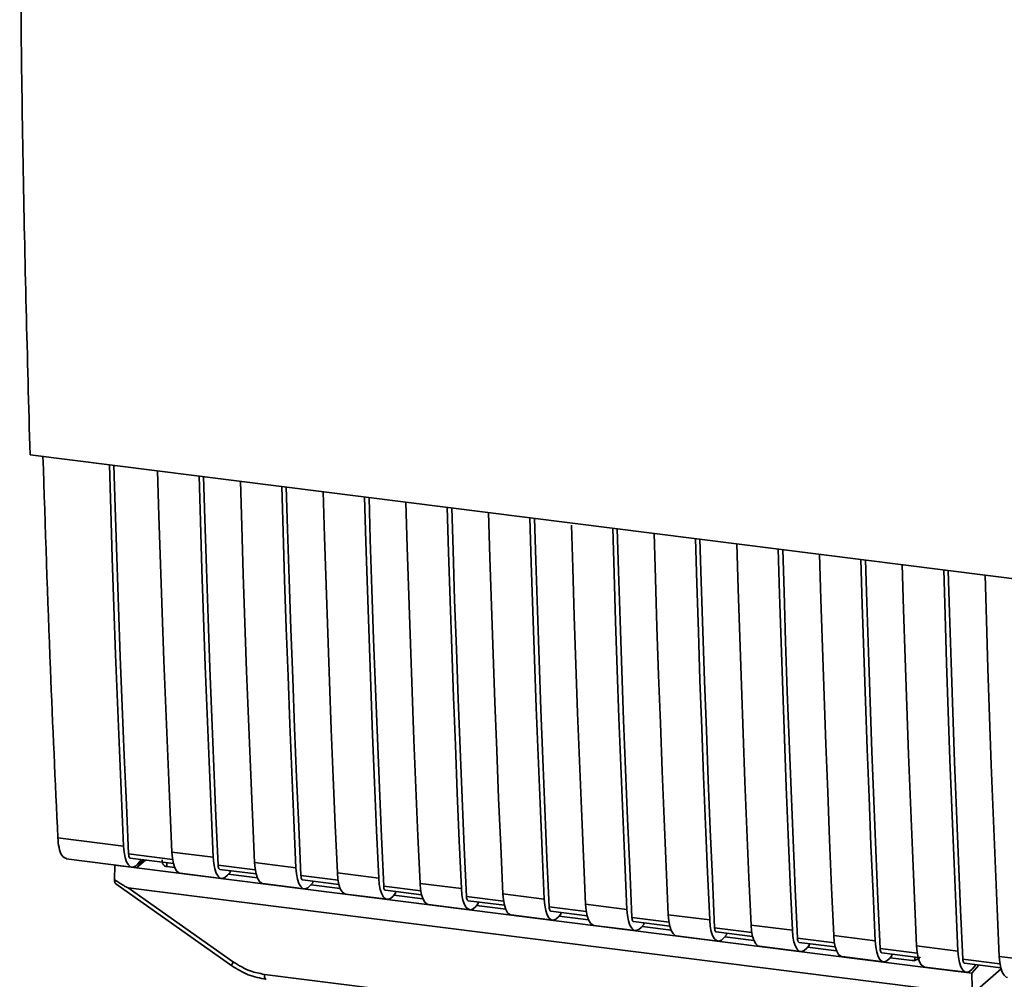
# Paper-space layout 'Blatt1' of a CAD drawing. Units: millimetres. Extents: x 0 to 5940, y 0 to 4200.
# Drawn here: x 4921 to 4988, y 1876 to 1941 of the extents above; entities that cross this region are included whole.
import ezdxf

# ---------------------------------------------------------------- set-up
doc = ezdxf.new("R2010")
doc.units = ezdxf.units.MM

psp = doc.layouts.new('Blatt1')

# ---------------------------------------------------------------- linework, layer by layer
at = {"color": 7, "linetype": 'Continuous', "lineweight": 35, "ltscale": 10}
for p, q in [((4921.944, 1911.184), (5008.918, 1900.226)), ((4923.83, 1885.212), (4928.292, 1884.65)), ((4931.566, 1884.237), (4934.372, 1883.884)), ((4924.395, 1883.78), (4928.857, 1883.217)), ((4931.614, 1883.74), (4928.629, 1884.116)), ((4928.742, 1883.83), (4931.67, 1883.461)), ((4929.643, 1883.716), (4929.173, 1883.168)), ((4929.777, 1883.699), (4929.173, 1883.168)), ((4929.517, 1883.732), (4929.262, 1883.435)), ((4931.216, 1883.518), (4931.22, 1883.257)), ((4937.178, 1883.53), (4939.984, 1883.176)), ((4927.678, 1882.355), (4927.701, 1883.353)), ((4927.709, 1883.362), (4927.701, 1883.353)), ((4927.701, 1883.353), (4929.173, 1883.168)), ((4929.173, 1883.168), (4982.89, 1876.4)), ((4931.76, 1883.189), (4931.22, 1883.257)), ((4932.131, 1882.805), (4934.937, 1882.451)), ((4937.227, 1883.032), (4934.709, 1883.35)), ((4934.823, 1883.064), (4937.283, 1882.754)), ((4935.51, 1882.864), (4935.342, 1882.669)), ((4935.51, 1882.864), (4935.51, 1882.977)), ((4942.791, 1882.823), (4945.597, 1882.469)), ((4937.372, 1882.482), (4935.395, 1882.731)), ((4942.839, 1882.325), (4940.322, 1882.642)), ((4940.435, 1882.357), (4942.895, 1882.047)), ((4941.122, 1882.157), (4940.955, 1881.962)), ((4941.122, 1882.157), (4941.122, 1882.27)), ((4927.762, 1882.078), (4935.629, 1876.532)), ((4928.596, 1881.817), (4984.922, 1874.72)), ((4928.596, 1881.817), (4935.741, 1876.781)), ((4937.744, 1882.098), (4940.55, 1881.744)), ((4942.985, 1881.774), (4941.008, 1882.024)), ((4948.452, 1881.618), (4945.934, 1881.935)), ((4946.047, 1881.65), (4948.508, 1881.34)), ((4946.734, 1881.449), (4946.734, 1881.563)), ((4948.403, 1882.116), (4951.209, 1881.762)), ((4943.356, 1881.391), (4946.162, 1881.037)), ((4946.734, 1881.449), (4946.567, 1881.255)), ((4948.597, 1881.067), (4946.62, 1881.316)), ((4954.064, 1880.911), (4951.547, 1881.228)), ((4951.66, 1880.942), (4954.12, 1880.632)), ((4952.347, 1880.742), (4952.347, 1880.856)), ((4954.016, 1881.409), (4956.822, 1881.055)), ((4948.968, 1880.684), (4951.775, 1880.33)), ((4952.347, 1880.742), (4952.18, 1880.548)), ((4954.21, 1880.36), (4952.233, 1880.609)), ((4959.676, 1880.204), (4957.159, 1880.521)), ((4957.272, 1880.235), (4959.733, 1879.925)), ((4957.959, 1880.035), (4957.959, 1880.149)), ((4959.628, 1880.702), (4962.434, 1880.348)), ((4954.581, 1879.976), (4957.387, 1879.623)), ((4957.959, 1880.035), (4957.792, 1879.841)), ((4959.822, 1879.653), (4957.845, 1879.902)), ((4965.289, 1879.497), (4962.772, 1879.814)), ((4962.885, 1879.528), (4965.345, 1879.218)), ((4965.241, 1879.994), (4968.047, 1879.641)), ((4960.193, 1879.269), (4963, 1878.916)), ((4963.572, 1879.328), (4963.405, 1879.134)), ((4965.435, 1878.946), (4963.458, 1879.195)), ((4963.572, 1879.328), (4963.572, 1879.442)), ((4970.901, 1878.79), (4968.384, 1879.107)), ((4968.497, 1878.821), (4970.958, 1878.511)), ((4970.853, 1879.287), (4973.659, 1878.934)), ((4965.806, 1878.562), (4968.612, 1878.209)), ((4969.184, 1878.621), (4969.017, 1878.426)), ((4971.047, 1878.239), (4969.07, 1878.488)), ((4969.184, 1878.621), (4969.184, 1878.735)), ((4976.514, 1878.083), (4973.997, 1878.4)), ((4976.466, 1878.58), (4979.272, 1878.227)), ((4971.418, 1877.855), (4974.225, 1877.502)), ((4974.11, 1878.114), (4976.57, 1877.804)), ((4974.797, 1877.914), (4974.63, 1877.719)), ((4976.66, 1877.532), (4974.683, 1877.781)), ((4974.797, 1877.914), (4974.797, 1878.027)), ((4982.126, 1877.376), (4979.609, 1877.693)), ((4982.078, 1877.873), (4984.884, 1877.52)), ((4977.031, 1877.148), (4979.837, 1876.794)), ((4979.722, 1877.407), (4982.183, 1877.097)), ((4980.409, 1877.207), (4980.242, 1877.012)), ((4981.78, 1876.887), (4980.295, 1877.074)), ((4980.409, 1877.207), (4980.409, 1877.32)), ((4981.78, 1876.887), (4981.957, 1876.894)), ((4981.891, 1876.867), (4982.226, 1876.994)), ((4981.957, 1876.894), (4981.961, 1877.125)), ((4987.739, 1876.668), (4985.222, 1876.986)), ((4987.69, 1877.166), (4990.497, 1876.812)), ((4935.629, 1876.532), (4935.63, 1876.531)), ((4982.643, 1876.441), (4985.45, 1876.087)), ((4985.835, 1876.029), (4982.89, 1876.4)), ((4985.335, 1876.7), (4987.795, 1876.39)), ((4985.835, 1876.029), (4986.305, 1876.578)), ((4985.855, 1876.305), (4986.11, 1876.602)), ((4986.026, 1874.758), (4987.811, 1876.332)), ((4937.847, 1875.949), (4975.701, 1871.179)), ((4985.835, 1876.029), (4985.846, 1875.026))]:
    psp.add_line(p, q, dxfattribs=at)
at = {"color": 7, "linetype": 'Continuous', "lineweight": 35, "ltscale": 10, "flags": 128}
for points in [[(4928.292, 1884.65), (4928.147, 1887.884), (4928.01, 1891.127), (4927.878, 1894.377), (4927.754, 1897.635), (4927.636, 1900.9), (4927.524, 1904.172), (4927.419, 1907.452), (4927.327, 1910.506)], [(4928.629, 1884.116), (4928.479, 1887.447), (4928.335, 1890.786), (4928.199, 1894.134), (4928.069, 1897.489), (4927.947, 1900.853), (4927.831, 1904.224), (4927.722, 1907.603), (4927.636, 1910.467)], [(4930.601, 1910.093), (4930.693, 1907.04), (4930.798, 1903.76), (4930.91, 1900.487), (4931.028, 1897.222), (4931.152, 1893.965), (4931.284, 1890.714), (4931.421, 1887.472), (4931.566, 1884.237)], [(4934.372, 1883.884), (4934.228, 1887.118), (4934.09, 1890.361), (4933.959, 1893.611), (4933.834, 1896.869), (4933.716, 1900.134), (4933.604, 1903.406), (4933.499, 1906.686), (4933.408, 1909.74)], [(4934.709, 1883.35), (4934.559, 1886.681), (4934.416, 1890.02), (4934.279, 1893.368), (4934.15, 1896.723), (4934.027, 1900.087), (4933.911, 1903.458), (4933.803, 1906.837), (4933.716, 1909.701)], [(4936.214, 1909.386), (4936.305, 1906.333), (4936.411, 1903.053), (4936.522, 1899.78), (4936.64, 1896.515), (4936.765, 1893.257), (4936.896, 1890.007), (4937.034, 1886.765), (4937.178, 1883.53)], [(4939.984, 1883.176), (4939.84, 1886.411), (4939.702, 1889.654), (4939.571, 1892.904), (4939.446, 1896.162), (4939.328, 1899.427), (4939.217, 1902.699), (4939.112, 1905.979), (4939.02, 1909.033)], [(4940.322, 1882.642), (4940.172, 1885.974), (4940.028, 1889.313), (4939.892, 1892.661), (4939.762, 1896.016), (4939.639, 1899.38), (4939.524, 1902.751), (4939.415, 1906.13), (4939.328, 1908.994)], [(4941.826, 1908.679), (4941.918, 1905.625), (4942.023, 1902.346), (4942.135, 1899.073), (4942.253, 1895.808), (4942.377, 1892.55), (4942.509, 1889.3), (4942.646, 1886.058), (4942.791, 1882.823)], [(4945.597, 1882.469), (4945.453, 1885.704), (4945.315, 1888.947), (4945.184, 1892.197), (4945.059, 1895.455), (4944.941, 1898.72), (4944.829, 1901.992), (4944.724, 1905.272), (4944.632, 1908.326)], [(4945.934, 1881.935), (4945.784, 1885.267), (4945.641, 1888.606), (4945.504, 1891.953), (4945.374, 1895.309), (4945.252, 1898.672), (4945.136, 1902.044), (4945.027, 1905.423), (4944.941, 1908.287)], [(4947.439, 1907.972), (4947.53, 1904.918), (4947.635, 1901.639), (4947.747, 1898.366), (4947.865, 1895.101), (4947.99, 1891.843), (4948.121, 1888.593), (4948.259, 1885.351), (4948.403, 1882.116)], [(4951.209, 1881.762), (4951.065, 1884.997), (4950.927, 1888.24), (4950.796, 1891.49), (4950.671, 1894.747), (4950.553, 1898.013), (4950.442, 1901.285), (4950.337, 1904.565), (4950.245, 1907.618)], [(4951.547, 1881.228), (4951.397, 1884.559), (4951.253, 1887.899), (4951.117, 1891.246), (4950.987, 1894.602), (4950.864, 1897.965), (4950.749, 1901.337), (4950.64, 1904.716), (4950.553, 1907.58)], [(4953.051, 1907.265), (4953.143, 1904.211), (4953.248, 1900.932), (4953.36, 1897.659), (4953.478, 1894.394), (4953.602, 1891.136), (4953.734, 1887.886), (4953.871, 1884.643), (4954.016, 1881.409)], [(4956.822, 1881.055), (4956.678, 1884.29), (4956.54, 1887.532), (4956.409, 1890.783), (4956.284, 1894.04), (4956.166, 1897.305), (4956.054, 1900.578), (4955.949, 1903.858), (4955.857, 1906.911)], [(4957.159, 1880.521), (4957.009, 1883.852), (4956.866, 1887.192), (4956.729, 1890.539), (4956.599, 1893.895), (4956.477, 1897.258), (4956.361, 1900.63), (4956.252, 1904.009), (4956.166, 1906.873)], [(4958.668, 1906.409), (4958.755, 1903.504), (4958.86, 1900.224), (4958.972, 1896.952), (4959.09, 1893.687), (4959.215, 1890.429), (4959.346, 1887.179), (4959.484, 1883.936), (4959.628, 1880.702)], [(4962.434, 1880.348), (4962.29, 1883.583), (4962.152, 1886.825), (4962.021, 1890.076), (4961.896, 1893.333), (4961.778, 1896.598), (4961.667, 1899.871), (4961.562, 1903.151), (4961.47, 1906.204)], [(4962.772, 1879.814), (4962.621, 1883.145), (4962.478, 1886.485), (4962.342, 1889.832), (4962.212, 1893.188), (4962.089, 1896.551), (4961.974, 1899.922), (4961.865, 1903.302), (4961.778, 1906.165)], [(4964.276, 1905.851), (4964.368, 1902.797), (4964.473, 1899.517), (4964.585, 1896.245), (4964.703, 1892.98), (4964.827, 1889.722), (4964.959, 1886.472), (4965.096, 1883.229), (4965.241, 1879.994)], [(4968.047, 1879.641), (4967.903, 1882.876), (4967.765, 1886.118), (4967.634, 1889.368), (4967.509, 1892.626), (4967.391, 1895.891), (4967.279, 1899.164), (4967.174, 1902.443), (4967.082, 1905.497)], [(4968.384, 1879.107), (4968.234, 1882.438), (4968.091, 1885.777), (4967.954, 1889.125), (4967.824, 1892.481), (4967.702, 1895.844), (4967.586, 1899.215), (4967.477, 1902.594), (4967.391, 1905.458)], [(4969.889, 1905.144), (4969.98, 1902.09), (4970.085, 1898.81), (4970.197, 1895.538), (4970.315, 1892.273), (4970.44, 1889.015), (4970.571, 1885.765), (4970.709, 1882.522), (4970.853, 1879.287)], [(4973.659, 1878.934), (4973.515, 1882.169), (4973.377, 1885.411), (4973.246, 1888.661), (4973.121, 1891.919), (4973.003, 1895.184), (4972.892, 1898.457), (4972.787, 1901.736), (4972.695, 1904.79)], [(4973.997, 1878.4), (4973.846, 1881.731), (4973.703, 1885.07), (4973.566, 1888.418), (4973.437, 1891.773), (4973.314, 1895.137), (4973.199, 1898.508), (4973.09, 1901.887), (4973.003, 1904.751)], [(4975.501, 1904.436), (4975.593, 1901.383), (4975.698, 1898.103), (4975.81, 1894.831), (4975.928, 1891.565), (4976.052, 1888.308), (4976.184, 1885.058), (4976.321, 1881.815), (4976.466, 1878.58)], [(4979.272, 1878.227), (4979.128, 1881.461), (4978.99, 1884.704), (4978.859, 1887.954), (4978.734, 1891.212), (4978.616, 1894.477), (4978.504, 1897.75), (4978.399, 1901.029), (4978.307, 1904.083)], [(4979.609, 1877.693), (4979.459, 1881.024), (4979.315, 1884.363), (4979.179, 1887.711), (4979.049, 1891.066), (4978.927, 1894.43), (4978.811, 1897.801), (4978.702, 1901.18), (4978.616, 1904.044)], [(4981.114, 1903.729), (4981.205, 1900.676), (4981.31, 1897.396), (4981.422, 1894.123), (4981.54, 1890.858), (4981.665, 1887.601), (4981.796, 1884.35), (4981.934, 1881.108), (4982.078, 1877.873)], [(4984.884, 1877.52), (4984.74, 1880.754), (4984.602, 1883.997), (4984.471, 1887.247), (4984.346, 1890.505), (4984.228, 1893.77), (4984.117, 1897.042), (4984.012, 1900.322), (4983.92, 1903.376)], [(4985.222, 1876.986), (4985.071, 1880.317), (4984.928, 1883.656), (4984.791, 1887.004), (4984.662, 1890.359), (4984.539, 1893.723), (4984.424, 1897.094), (4984.315, 1900.473), (4984.228, 1903.337)], [(4986.726, 1903.022), (4986.818, 1899.969), (4986.923, 1896.689), (4987.034, 1893.416), (4987.153, 1890.151), (4987.277, 1886.894), (4987.408, 1883.643), (4987.546, 1880.401), (4987.69, 1877.166)], [(4929.262, 1883.435), (4929.09, 1883.28), (4928.921, 1883.217), (4928.761, 1883.247), (4928.617, 1883.37), (4928.494, 1883.582), (4928.397, 1883.873), (4928.328, 1884.234), (4928.292, 1884.65)], [(4931.566, 1884.237), (4931.602, 1883.821), (4931.671, 1883.461), (4931.768, 1883.169), (4931.891, 1882.958), (4932.035, 1882.835), (4932.131, 1882.805)], [(4928.629, 1884.116), (4928.637, 1884.033), (4928.65, 1883.961), (4928.67, 1883.902), (4928.694, 1883.86), (4928.723, 1883.836), (4928.742, 1883.83)], [(4934.372, 1883.884), (4934.408, 1883.468), (4934.477, 1883.107), (4934.574, 1882.816), (4934.698, 1882.604), (4934.842, 1882.481), (4935.001, 1882.451), (4935.17, 1882.514), (4935.342, 1882.669)], [(4937.744, 1882.098), (4937.648, 1882.128), (4937.504, 1882.251), (4937.381, 1882.462), (4937.283, 1882.754), (4937.215, 1883.114), (4937.178, 1883.53)], [(4934.823, 1883.064), (4934.803, 1883.07), (4934.775, 1883.094), (4934.75, 1883.136), (4934.731, 1883.195), (4934.717, 1883.266), (4934.709, 1883.35)], [(4939.984, 1883.176), (4940.021, 1882.76), (4940.089, 1882.4), (4940.187, 1882.109), (4940.31, 1881.897), (4940.454, 1881.774), (4940.614, 1881.744), (4940.783, 1881.807), (4940.955, 1881.962)], [(4942.791, 1882.823), (4942.827, 1882.407), (4942.895, 1882.046), (4942.993, 1881.755), (4943.116, 1881.544), (4943.26, 1881.42), (4943.356, 1881.391)], [(4940.322, 1882.642), (4940.329, 1882.559), (4940.343, 1882.487), (4940.363, 1882.429), (4940.387, 1882.387), (4940.416, 1882.363), (4940.435, 1882.357)], [(4945.597, 1882.469), (4945.633, 1882.053), (4945.702, 1881.693), (4945.799, 1881.401), (4945.923, 1881.19), (4946.067, 1881.067), (4946.226, 1881.036), (4946.395, 1881.1), (4946.567, 1881.255)], [(4945.934, 1881.935), (4945.942, 1881.852), (4945.955, 1881.78), (4945.975, 1881.722), (4946, 1881.68), (4946.028, 1881.655), (4946.047, 1881.65)], [(4948.403, 1882.116), (4948.44, 1881.7), (4948.508, 1881.339), (4948.606, 1881.048), (4948.729, 1880.837), (4948.873, 1880.713), (4948.968, 1880.684)], [(4951.209, 1881.762), (4951.246, 1881.346), (4951.314, 1880.986), (4951.412, 1880.694), (4951.535, 1880.483), (4951.679, 1880.36), (4951.839, 1880.329), (4952.008, 1880.393), (4952.18, 1880.548)], [(4951.547, 1881.228), (4951.554, 1881.145), (4951.568, 1881.073), (4951.587, 1881.015), (4951.612, 1880.973), (4951.641, 1880.948), (4951.66, 1880.942)], [(4954.016, 1881.409), (4954.052, 1880.993), (4954.12, 1880.632), (4954.218, 1880.341), (4954.341, 1880.129), (4954.485, 1880.006), (4954.581, 1879.976)], [(4956.822, 1881.055), (4956.858, 1880.639), (4956.927, 1880.279), (4957.024, 1879.987), (4957.148, 1879.776), (4957.292, 1879.653), (4957.451, 1879.622), (4957.62, 1879.686), (4957.792, 1879.841)], [(4957.159, 1880.521), (4957.167, 1880.438), (4957.18, 1880.366), (4957.2, 1880.308), (4957.225, 1880.266), (4957.253, 1880.241), (4957.272, 1880.235)], [(4959.628, 1880.702), (4959.665, 1880.286), (4959.733, 1879.925), (4959.831, 1879.634), (4959.954, 1879.422), (4960.098, 1879.299), (4960.193, 1879.269)], [(4962.434, 1880.348), (4962.471, 1879.932), (4962.539, 1879.572), (4962.637, 1879.28), (4962.76, 1879.069), (4962.904, 1878.946), (4963.064, 1878.915), (4963.233, 1878.979), (4963.405, 1879.134)], [(4962.772, 1879.814), (4962.779, 1879.731), (4962.793, 1879.659), (4962.812, 1879.601), (4962.837, 1879.559), (4962.866, 1879.534), (4962.885, 1879.528)], [(4965.241, 1879.994), (4965.277, 1879.578), (4965.345, 1879.218), (4965.443, 1878.927), (4965.566, 1878.715), (4965.71, 1878.592), (4965.806, 1878.562)], [(4968.047, 1879.641), (4968.083, 1879.225), (4968.152, 1878.864), (4968.249, 1878.573), (4968.373, 1878.362), (4968.517, 1878.238), (4968.676, 1878.208), (4968.845, 1878.271), (4969.017, 1878.426)], [(4968.384, 1879.107), (4968.392, 1879.024), (4968.405, 1878.952), (4968.425, 1878.894), (4968.45, 1878.852), (4968.478, 1878.827), (4968.497, 1878.821)], [(4970.853, 1879.287), (4970.89, 1878.871), (4970.958, 1878.511), (4971.056, 1878.219), (4971.179, 1878.008), (4971.323, 1877.885), (4971.418, 1877.855)], [(4973.659, 1878.934), (4973.696, 1878.518), (4973.764, 1878.157), (4973.862, 1877.866), (4973.985, 1877.655), (4974.129, 1877.531), (4974.289, 1877.501), (4974.458, 1877.564), (4974.63, 1877.719)], [(4973.997, 1878.4), (4974.004, 1878.317), (4974.018, 1878.245), (4974.037, 1878.187), (4974.062, 1878.144), (4974.091, 1878.12), (4974.11, 1878.114)], [(4976.466, 1878.58), (4976.502, 1878.164), (4976.57, 1877.804), (4976.668, 1877.512), (4976.791, 1877.301), (4976.935, 1877.178), (4977.031, 1877.148)], [(4979.272, 1878.227), (4979.308, 1877.811), (4979.377, 1877.45), (4979.474, 1877.159), (4979.597, 1876.947), (4979.742, 1876.824), (4979.901, 1876.794), (4980.07, 1876.857), (4980.242, 1877.012)], [(4979.609, 1877.693), (4979.617, 1877.61), (4979.63, 1877.538), (4979.65, 1877.48), (4979.675, 1877.437), (4979.703, 1877.413), (4979.722, 1877.407)], [(4982.078, 1877.873), (4982.115, 1877.457), (4982.183, 1877.097), (4982.281, 1876.805), (4982.404, 1876.594), (4982.548, 1876.471), (4982.643, 1876.441)], [(4984.884, 1877.52), (4984.921, 1877.104), (4984.989, 1876.743), (4985.087, 1876.452), (4985.21, 1876.24), (4985.354, 1876.117), (4985.514, 1876.087), (4985.683, 1876.15), (4985.855, 1876.305)], [(4985.222, 1876.986), (4985.229, 1876.903), (4985.243, 1876.831), (4985.262, 1876.772), (4985.287, 1876.73), (4985.316, 1876.706), (4985.335, 1876.7)], [(4987.69, 1877.166), (4987.727, 1876.75), (4987.795, 1876.39), (4987.893, 1876.098), (4988.016, 1875.887), (4988.16, 1875.764), (4988.256, 1875.734)], [(4937.847, 1875.949), (4937.851, 1875.86), (4937.861, 1875.782), (4937.877, 1875.715), (4937.899, 1875.664), (4937.926, 1875.63), (4937.957, 1875.613), (4937.961, 1875.613)]]:
    psp.add_lwpolyline(points, dxfattribs=at)
at = {"color": 7, "linetype": 'Continuous', "lineweight": 35, "ltscale": 100}
psp.add_arc((4936.089, 1876.475), 0.463, 138.78487, 172.99039, dxfattribs=at)
at = {"color": 7, "linetype": 'Continuous', "lineweight": 35, "ltscale": 10}
for points, knots in [([(4921.244, 1951.083), (4921.299, 1944.376), (4921.409, 1930.96), (4921.766, 1917.777), (4921.944, 1911.184)], [0, 0, 0, 0, 0.499886, 1, 1, 1, 1]), ([(4922.822, 1911.073), (4922.98, 1906.25), (4923.263, 1897.573), (4923.656, 1889.013), (4923.83, 1885.212)], [0, 0, 0, 0, 0.555877, 1, 1, 1, 1]), ([(4924.426, 1883.798), (4924.311, 1883.845), (4924.097, 1883.932), (4923.896, 1884.494), (4923.851, 1884.979), (4923.83, 1885.212)], [0, 0, 0, 0, 0.376336, 0.700134, 1, 1, 1, 1]), ([(4931.22, 1883.257), (4931.186, 1883.264), (4931.117, 1883.278), (4931.031, 1883.336), (4930.963, 1883.417), (4930.904, 1883.543), (4930.9, 1883.652), (4930.898, 1883.719)], [0, 0, 0, 0, 0.1563765, 0.319517, 0.4945411, 0.6856153, 1, 1, 1, 1]), ([(4928.596, 1881.817), (4928.588, 1881.819), (4928.568, 1881.823), (4928.523, 1881.843), (4928.417, 1881.897), (4928.128, 1882.067), (4927.87, 1882.232), (4927.678, 1882.355)], [0, 0, 0, 0, 0.02322, 0.058536, 0.139175, 0.36038, 1, 1, 1, 1]), ([(4927.766, 1882.083), (4927.751, 1882.095), (4927.72, 1882.119), (4927.691, 1882.221), (4927.682, 1882.311), (4927.678, 1882.355)], [0, 0, 0, 0, 0.318866, 0.663888, 1, 1, 1, 1]), ([(4982.324, 1877.125), (4982.309, 1877.109), (4982.253, 1877.049), (4982.128, 1876.956), (4982.016, 1876.915), (4981.957, 1876.894)], [0, 0, 0, 0, 0.1442591, 0.552683, 1, 1, 1, 1]), ([(4935.63, 1876.531), (4935.998, 1876.304), (4936.733, 1875.85), (4937.551, 1875.692), (4937.961, 1875.613)], [0, 0, 0, 0, 0.499542, 1, 1, 1, 1]), ([(4935.741, 1876.781), (4936.115, 1876.553), (4936.784, 1876.145), (4937.522, 1876.009), (4937.847, 1875.949)], [0, 0, 0, 0, 0.559553, 1, 1, 1, 1])]:
    psp.add_open_spline(points, degree=3, knots=knots, dxfattribs=at)

doc.saveas('drawing.dxf')
